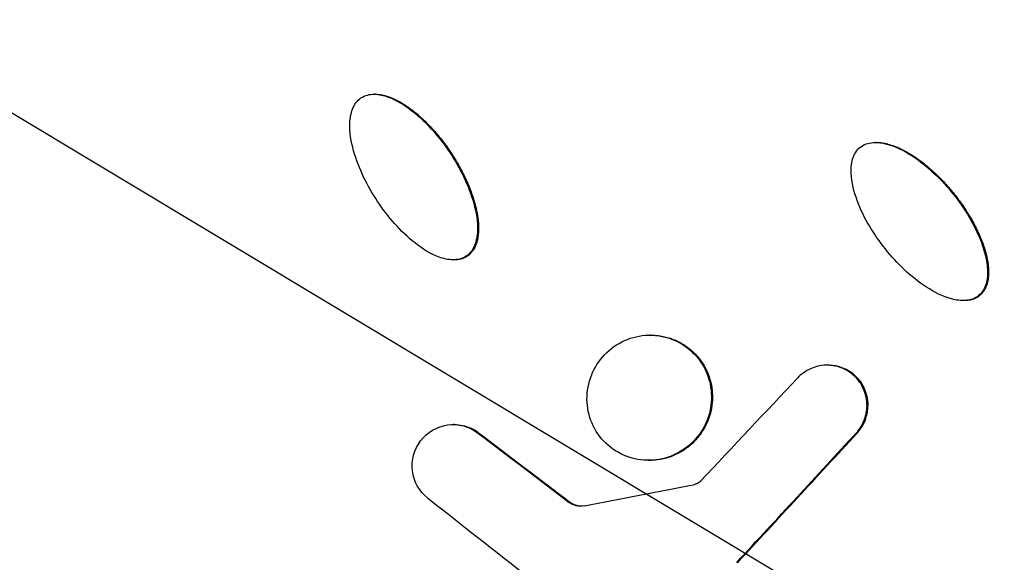
# Model space of a CAD drawing. Units: millimetres. Extents: x -3682 to 3594, y -3639 to 3637.
# Drawn here: x -178 to -65, y -712 to -650 of the extents above; entities that cross this region are included whole.
import ezdxf

# ---------------------------------------------------------------- set-up
doc = ezdxf.new("R2010")
doc.units = ezdxf.units.MM
doc.header["$LTSCALE"] = 20
doc.linetypes.add('HIDDEN', pattern=[9.525, 6.35, -3.175])
for name, color, linetype in [('2d', 230, 'Continuous'), ('CSA-No-EncroachmentZone', 20, 'HIDDEN'), ('CSA-No-EncroachmentZone_Hatch', 20, 'Continuous'), ('CSA-SafetyZone', 63, 'HIDDEN')]:
    doc.layers.add(name, color=color, linetype=linetype)

msp = doc.modelspace()

# ---------------------------------------------------------------- hatches: boundary and pattern name
at = {"layer": 'CSA-No-EncroachmentZone_Hatch'}
h = msp.add_hatch(dxfattribs=at)
h.set_pattern_fill('ANSI31', color=256, scale=100)
h.set_pattern_definition([(149.035, (-43.77, -1.06), (-163.36, -272.25), [])])
h.paths.add_polyline_path([(-700.51, 2626.16, 1), (612.97, -2628.29, 1)])

# ---------------------------------------------------------------- linework, layer by layer
at = {"layer": '2d'}
for p, q in [((-137.11, -658.07), (-137.21, -658.07)), ((-79.51, -663.61), (-79.58, -663.61)), ((-128.01, -677.09), (-128.12, -677.09)), ((-126.51, -676.67), (-126.64, -676.67)), ((-69.45, -681.77), (-69.51, -681.77)), ((-67.67, -681.2), (-67.79, -681.2)), ((-105.43, -685.74), (-105.55, -685.74)), ((-85.08, -689.19), (-85.2, -689.19)), ((-128.02, -696.01), (-128.14, -696.01)), ((-125.22, -696.95), (-125.34, -696.95)), ((-81.75, -697.01), (-81.87, -697.01)), ((-102.04, -699.18), (-102.17, -699.18)), ((-105.62, -700.12), (-105.74, -700.12)), ((-114.72, -704.94), (-114.84, -704.94)), ((-95.44, -711.83), (-95.56, -711.83))]:
    msp.add_line(p, q, dxfattribs=at)
at = {"layer": '2d', "extrusion": (0, 0, -1)}
for centre, major_axis, start_param, end_param in [((-46.4, 0), (0, 876.28), 3.403392, 6.544985), ((-46.4, 0), (0, 876.28), 0.261799, 3.403392), ((-47.86, 0), (0, 806.54), 2.92756, 3.879224), ((-49.09, 0), (0, 811.11), 2.929108, 3.877676)]:
    msp.add_ellipse(centre, major_axis=major_axis, ratio=0.992546, start_param=start_param, end_param=end_param, dxfattribs=at)
at = {"layer": '2d'}
for points, knots in [([(-271.64, -851.94), (-361.84, -827.59), (-448.12, -788.58), (-604.15, -685.2), (-673.88, -620.83), (-789.72, -473.24), (-835.81, -390.04), (-899.69, -213.22), (-917.46, -119.63), (-922.88, 68.47), (-910.52, 162.94), (-856.92, 343.21), (-815.69, 428.97), (-708.52, 583.1), (-642.6, 651.44), (-492.74, 763.76), (-408.84, 807.74), (-231.53, 866.87), (-138.15, 882.03), (31.56, 881.98), (107.89, 871.84), (181.62, 851.94)], [1.570796, 1.570796, 1.570796, 1.570796, 1.89073, 1.89073, 2.2107, 2.2107, 2.530718, 2.530718, 2.850777, 2.850777, 3.170852, 3.170852, 3.490916, 3.490916, 3.810943, 3.810943, 4.130921, 4.130921, 4.45086, 4.45086, 4.712389, 4.712389, 4.712389, 4.712389]), ([(181.62, 851.94), (271.82, 827.59), (358.1, 788.58), (514.14, 685.2), (583.86, 620.83), (699.7, 473.24), (745.79, 390.04), (809.67, 213.22), (827.45, 119.63), (832.86, -68.47), (820.51, -162.94), (766.91, -343.21), (725.68, -428.97), (618.5, -583.1), (552.58, -651.44), (402.73, -763.76), (318.82, -807.74), (141.51, -866.87), (48.14, -882.03), (-121.58, -881.98), (-197.91, -871.84), (-271.64, -851.94)], [4.712389, 4.712389, 4.712389, 4.712389, 5.032322, 5.032322, 5.352293, 5.352293, 5.672311, 5.672311, 5.992369, 5.992369, 6.312445, 6.312445, 6.632509, 6.632509, 6.952535, 6.952535, 7.272514, 7.272514, 7.592452, 7.592452, 7.853982, 7.853982, 7.853982, 7.853982]), ([(-138.74, -658.5), (-138.28, -658.19), (-137.73, -658.06), (-136.65, -658.08), (-136.11, -658.21), (-134.6, -658.76), (-133.69, -659.34), (-131.15, -661.33), (-129.73, -662.99), (-127.34, -666.57), (-126.37, -668.52), (-125.5, -671.64), (-125.31, -672.72), (-125.38, -674.33), (-125.47, -674.88), (-125.86, -675.89), (-126.19, -676.36), (-126.64, -676.67)], [0, 0, 0, 0, 0.03125, 0.03125, 0.0625, 0.0625, 0.125, 0.125, 0.25, 0.25, 0.375, 0.375, 0.4375, 0.4375, 0.46875, 0.46875, 0.5, 0.5, 0.5, 0.5]), ([(-137.11, -658.07), (-137.1, -658.07), (-137.08, -658.07), (-136.94, -658.07), (-136.74, -658.09), (-136.5, -658.12), (-136.38, -658.14), (-136.33, -658.15), (-136.3, -658.16), (-136.28, -658.16), (-136.14, -658.19), (-135.95, -658.24), (-135.72, -658.31), (-135.6, -658.35), (-135.55, -658.37), (-135.52, -658.38), (-135.5, -658.38), (-135.25, -658.48), (-134.89, -658.63), (-134.47, -658.84), (-134.26, -658.96), (-134.15, -659.02), (-134.1, -659.05), (-134.07, -659.07), (-134.06, -659.08), (-133.93, -659.15), (-133.76, -659.26), (-133.57, -659.39), (-133.47, -659.46), (-133.42, -659.49), (-133.39, -659.5), (-133.38, -659.52), (-133.26, -659.6), (-133.1, -659.71), (-132.91, -659.86), (-132.81, -659.93), (-132.77, -659.96), (-132.74, -659.98), (-132.73, -660), (-132.31, -660.33), (-131.71, -660.84), (-131.04, -661.51), (-130.7, -661.86), (-130.54, -662.04), (-130.46, -662.13), (-130.42, -662.17), (-130.4, -662.19), (-130.39, -662.21), (-130.03, -662.6), (-129.7, -663.01), (-129.04, -663.86), (-128.72, -664.31), (-128.1, -665.25), (-127.67, -665.95), (-127.22, -666.76), (-127.01, -667.17), (-126.91, -667.38), (-126.86, -667.48), (-126.84, -667.52), (-126.82, -667.55), (-126.82, -667.57), (-126.57, -668.09), (-126.35, -668.59), (-126.07, -669.34), (-125.93, -669.72), (-125.8, -670.16), (-125.73, -670.38), (-125.7, -670.49), (-125.69, -670.54), (-125.68, -670.57), (-125.67, -670.59), (-125.63, -670.74), (-125.58, -670.94), (-125.52, -671.16), (-125.5, -671.28), (-125.49, -671.32), (-125.48, -671.36), (-125.48, -671.37), (-125.44, -671.52), (-125.4, -671.73), (-125.36, -671.96), (-125.35, -672.06), (-125.34, -672.12), (-125.33, -672.15), (-125.31, -672.32), (-125.28, -672.53), (-125.26, -672.76), (-125.25, -672.86), (-125.25, -672.92), (-125.25, -672.95), (-125.24, -673.13), (-125.23, -673.33), (-125.23, -673.56), (-125.23, -673.68), (-125.24, -673.73), (-125.24, -673.76), (-125.24, -673.78), (-125.24, -673.94), (-125.26, -674.15), (-125.29, -674.38), (-125.31, -674.49), (-125.31, -674.54), (-125.32, -674.57), (-125.32, -674.58), (-125.35, -674.74), (-125.4, -674.94), (-125.46, -675.17), (-125.5, -675.26), (-125.52, -675.32), (-125.53, -675.35), (-125.57, -675.45), (-125.59, -675.51), (-125.65, -675.64), (-125.68, -675.7), (-125.75, -675.82), (-125.78, -675.88), (-125.86, -675.99), (-125.89, -676.05), (-125.98, -676.16), (-126.02, -676.21), (-126.11, -676.31), (-126.15, -676.36), (-126.3, -676.51), (-126.4, -676.59), (-126.51, -676.67)], [0.0303059, 0.0303059, 0.0303059, 0.0303059, 0.03125, 0.03125, 0.0390625, 0.0429687, 0.0449219, 0.0458984, 0.0458984, 0.046875, 0.046875, 0.0546875, 0.0585937, 0.0605469, 0.0615234, 0.0615234, 0.0625, 0.0625, 0.078125, 0.0859375, 0.0898437, 0.0917969, 0.0927734, 0.0927734, 0.09375, 0.09375, 0.1015625, 0.1054687, 0.1074219, 0.1083984, 0.1083984, 0.109375, 0.109375, 0.1171875, 0.1210937, 0.1230469, 0.1240234, 0.1240234, 0.125, 0.125, 0.15625, 0.171875, 0.1796875, 0.1835937, 0.1855469, 0.1865234, 0.1865234, 0.1875, 0.1875, 0.21875, 0.21875, 0.25, 0.25, 0.28125, 0.296875, 0.3046875, 0.3085937, 0.3105469, 0.3115234, 0.3115234, 0.3125, 0.3125, 0.34375, 0.34375, 0.359375, 0.3671875, 0.3710937, 0.3730469, 0.3740234, 0.3740234, 0.375, 0.375, 0.3828125, 0.3867187, 0.3886719, 0.3896484, 0.3896484, 0.390625, 0.390625, 0.3984375, 0.4023437, 0.4042969, 0.4042969, 0.40625, 0.40625, 0.4140625, 0.4179687, 0.4199219, 0.4199219, 0.421875, 0.421875, 0.4296875, 0.4335937, 0.4355469, 0.4365234, 0.4365234, 0.4375, 0.4375, 0.4453125, 0.4492187, 0.4511719, 0.4521484, 0.4521484, 0.453125, 0.453125, 0.4609375, 0.4648437, 0.4667969, 0.4667969, 0.46875, 0.46875, 0.4726562, 0.4726562, 0.4765625, 0.4765625, 0.4804687, 0.4804687, 0.484375, 0.484375, 0.4882812, 0.4882812, 0.4921875, 0.4921875, 0.5, 0.5, 0.5, 0.5]), ([(-126.64, -676.67), (-127.09, -676.97), (-127.64, -677.1), (-128.72, -677.08), (-129.25, -676.96), (-130.76, -676.41), (-131.68, -675.82), (-134.22, -673.83), (-135.64, -672.17), (-138.02, -668.59), (-139, -666.64), (-139.87, -663.52), (-140.06, -662.44), (-139.99, -660.82), (-139.9, -660.28), (-139.51, -659.27), (-139.19, -658.81), (-138.74, -658.5)], [0.5, 0.5, 0.5, 0.5, 0.53125, 0.53125, 0.5625, 0.5625, 0.625, 0.625, 0.75, 0.75, 0.875, 0.875, 0.9375, 0.9375, 0.96875, 0.96875, 1, 1, 1, 1]), ([(-81.42, -664.18), (-80.99, -663.83), (-80.45, -663.66), (-79.37, -663.58), (-78.83, -663.66), (-77.28, -664.08), (-76.31, -664.58), (-73.61, -666.34), (-72.05, -667.86), (-69.37, -671.22), (-68.23, -673.07), (-67.1, -676.1), (-66.82, -677.16), (-66.75, -678.77), (-66.78, -679.32), (-67.09, -680.37), (-67.37, -680.86), (-67.79, -681.2)], [0, 0, 0, 0, 0.03125, 0.03125, 0.0625, 0.0625, 0.125, 0.125, 0.25, 0.25, 0.375, 0.375, 0.4375, 0.4375, 0.46875, 0.46875, 0.5, 0.5, 0.5, 0.5]), ([(-79.51, -663.61), (-79.47, -663.61), (-79.37, -663.61), (-79.23, -663.62), (-79.1, -663.63), (-79.05, -663.64), (-79.02, -663.64), (-79, -663.64), (-78.86, -663.66), (-78.66, -663.69), (-78.43, -663.74), (-78.31, -663.77), (-78.26, -663.78), (-78.22, -663.79), (-78.21, -663.8), (-77.95, -663.87), (-77.57, -663.99), (-77.13, -664.16), (-76.91, -664.26), (-76.8, -664.31), (-76.75, -664.34), (-76.72, -664.35), (-76.7, -664.36), (-76.57, -664.42), (-76.4, -664.51), (-76.19, -664.63), (-76.08, -664.69), (-76.04, -664.71), (-76.01, -664.73), (-75.99, -664.74), (-75.87, -664.81), (-75.7, -664.91), (-75.49, -665.04), (-75.39, -665.1), (-75.35, -665.13), (-75.32, -665.15), (-75.3, -665.16), (-74.86, -665.45), (-74.21, -665.91), (-73.49, -666.52), (-73.13, -666.83), (-72.95, -667), (-72.86, -667.08), (-72.82, -667.12), (-72.79, -667.14), (-72.78, -667.15), (-72.39, -667.52), (-72.02, -667.89), (-71.3, -668.69), (-70.94, -669.1), (-70.24, -669.98), (-69.75, -670.64), (-69.23, -671.41), (-68.99, -671.8), (-68.87, -672), (-68.81, -672.09), (-68.78, -672.13), (-68.77, -672.16), (-68.76, -672.18), (-68.47, -672.67), (-68.21, -673.15), (-67.86, -673.88), (-67.69, -674.24), (-67.52, -674.67), (-67.43, -674.88), (-67.39, -674.99), (-67.37, -675.03), (-67.36, -675.06), (-67.36, -675.08), (-67.3, -675.23), (-67.23, -675.42), (-67.16, -675.64), (-67.12, -675.75), (-67.11, -675.8), (-67.1, -675.83), (-67.09, -675.84), (-67.05, -675.99), (-66.99, -676.19), (-66.93, -676.42), (-66.91, -676.51), (-66.89, -676.58), (-66.88, -676.61), (-66.84, -676.77), (-66.8, -676.97), (-66.76, -677.2), (-66.74, -677.3), (-66.73, -677.37), (-66.73, -677.4), (-66.7, -677.57), (-66.68, -677.77), (-66.66, -678), (-66.65, -678.12), (-66.65, -678.17), (-66.65, -678.2), (-66.65, -678.22), (-66.64, -678.38), (-66.64, -678.58), (-66.65, -678.82), (-66.65, -678.93), (-66.66, -678.98), (-66.66, -679.01), (-66.66, -679.03), (-66.68, -679.19), (-66.71, -679.39), (-66.75, -679.62), (-66.78, -679.72), (-66.8, -679.78), (-66.8, -679.81), (-66.83, -679.91), (-66.85, -679.98), (-66.9, -680.1), (-66.92, -680.17), (-66.98, -680.29), (-67.01, -680.35), (-67.07, -680.48), (-67.1, -680.53), (-67.18, -680.65), (-67.22, -680.71), (-67.29, -680.82), (-67.34, -680.87), (-67.47, -681.02), (-67.57, -681.12), (-67.67, -681.2)], [0.0367624, 0.0367624, 0.0367624, 0.0367624, 0.0390625, 0.0429688, 0.0449219, 0.0458984, 0.0458984, 0.046875, 0.046875, 0.0546875, 0.0585938, 0.0605469, 0.0615234, 0.0615234, 0.0625, 0.0625, 0.078125, 0.0859375, 0.0898438, 0.0917969, 0.0927734, 0.0927734, 0.09375, 0.09375, 0.1015625, 0.1054688, 0.1074219, 0.1083984, 0.1083984, 0.109375, 0.109375, 0.1171875, 0.1210938, 0.1230469, 0.1240234, 0.1240234, 0.125, 0.125, 0.15625, 0.171875, 0.1796875, 0.1835938, 0.1855469, 0.1865234, 0.1865234, 0.1875, 0.1875, 0.21875, 0.21875, 0.25, 0.25, 0.28125, 0.296875, 0.3046875, 0.3085938, 0.3105469, 0.3115234, 0.3115234, 0.3125, 0.3125, 0.34375, 0.34375, 0.359375, 0.3671875, 0.3710938, 0.3730469, 0.3740234, 0.3740234, 0.375, 0.375, 0.3828125, 0.3867188, 0.3886719, 0.3896484, 0.3896484, 0.390625, 0.390625, 0.3984375, 0.4023438, 0.4042969, 0.4042969, 0.40625, 0.40625, 0.4140625, 0.4179688, 0.4199219, 0.4199219, 0.421875, 0.421875, 0.4296875, 0.4335938, 0.4355469, 0.4365234, 0.4365234, 0.4375, 0.4375, 0.4453125, 0.4492188, 0.4511719, 0.4521484, 0.4521484, 0.453125, 0.453125, 0.4609375, 0.4648438, 0.4667969, 0.4667969, 0.46875, 0.46875, 0.4726563, 0.4726563, 0.4765625, 0.4765625, 0.4804688, 0.4804688, 0.484375, 0.484375, 0.4882813, 0.4882813, 0.4921875, 0.4921875, 0.5, 0.5, 0.5, 0.5]), ([(-67.79, -681.2), (-68.21, -681.55), (-68.76, -681.72), (-69.83, -681.8), (-70.37, -681.72), (-71.92, -681.31), (-72.89, -680.8), (-75.59, -679.05), (-77.15, -677.52), (-79.84, -674.16), (-80.98, -672.31), (-82.11, -669.28), (-82.39, -668.22), (-82.46, -666.6), (-82.42, -666.06), (-82.12, -665.02), (-81.84, -664.53), (-81.42, -664.18)], [0.5, 0.5, 0.5, 0.5, 0.53125, 0.53125, 0.5625, 0.5625, 0.625, 0.625, 0.75, 0.75, 0.875, 0.875, 0.9375, 0.9375, 0.96875, 0.96875, 1, 1, 1, 1]), ([(-126.51, -676.67), (-126.57, -676.7), (-126.65, -676.76), (-126.75, -676.8), (-126.81, -676.83), (-126.84, -676.85), (-126.93, -676.89), (-127.02, -676.93), (-127.12, -676.96), (-127.19, -676.98), (-127.22, -676.99), (-127.32, -677.01), (-127.42, -677.03), (-127.52, -677.05), (-127.59, -677.06), (-127.62, -677.07), (-127.72, -677.08), (-127.82, -677.09), (-127.94, -677.09), (-127.99, -677.09), (-128.01, -677.09), (-128.01, -677.09), (-128.01, -677.09)], [0.5, 0.5, 0.5, 0.5, 0.50390625, 0.50585937, 0.50585937, 0.5078125, 0.5078125, 0.51171875, 0.51367187, 0.51367187, 0.515625, 0.515625, 0.51953125, 0.52148437, 0.52148437, 0.5234375, 0.5234375, 0.52734375, 0.52929687, 0.53027344, 0.53027344, 0.53035826, 0.53035826, 0.53035826, 0.53035826]), ([(-67.67, -681.2), (-67.72, -681.25), (-67.8, -681.31), (-67.89, -681.36), (-67.95, -681.4), (-67.98, -681.41), (-68.07, -681.46), (-68.16, -681.51), (-68.25, -681.55), (-68.31, -681.57), (-68.35, -681.59), (-68.44, -681.62), (-68.54, -681.65), (-68.64, -681.68), (-68.7, -681.69), (-68.74, -681.7), (-68.84, -681.72), (-68.94, -681.74), (-69.05, -681.75), (-69.1, -681.76), (-69.14, -681.76), (-69.16, -681.76), (-69.26, -681.77), (-69.36, -681.77), (-69.45, -681.77)], [0.5, 0.5, 0.5, 0.5, 0.50390625, 0.50585937, 0.50585937, 0.5078125, 0.5078125, 0.51171875, 0.51367187, 0.51367187, 0.515625, 0.515625, 0.51953125, 0.52148437, 0.52148437, 0.5234375, 0.5234375, 0.52734375, 0.52929687, 0.53027344, 0.53027344, 0.53125, 0.53125, 0.53682781, 0.53682781, 0.53682781, 0.53682781]), ([(-109.09, -686.68), (-108.26, -686.21), (-107.36, -685.91), (-105.5, -685.68), (-104.54, -685.75), (-101.85, -686.5), (-100.27, -687.75), (-98.92, -690.2), (-98.63, -691.11), (-98.42, -692.98), (-98.5, -693.92), (-99.02, -695.75), (-99.46, -696.6), (-100.62, -698.09), (-101.35, -698.72), (-102.17, -699.18)], [0, 0, 0, 0, 0.0625, 0.0625, 0.125, 0.125, 0.25, 0.25, 0.3125, 0.3125, 0.375, 0.375, 0.4375, 0.4375, 0.5, 0.5, 0.5, 0.5]), ([(-105.43, -685.74), (-105.25, -685.74), (-105.08, -685.75), (-104.67, -685.78), (-104.44, -685.81), (-103.98, -685.89), (-103.75, -685.94), (-103.08, -686.12), (-102.64, -686.3), (-102.12, -686.56), (-102.02, -686.62), (-101.82, -686.74), (-101.72, -686.8), (-101.42, -686.99), (-101.23, -687.12), (-100.96, -687.34), (-100.87, -687.42), (-100.7, -687.57), (-100.61, -687.65), (-100.36, -687.89), (-100.2, -688.06), (-99.89, -688.42), (-99.75, -688.6), (-99.48, -688.99), (-99.36, -689.18), (-99.14, -689.59), (-99.03, -689.8), (-98.85, -690.23), (-98.77, -690.45), (-98.63, -690.9), (-98.57, -691.12), (-98.47, -691.58), (-98.43, -691.81), (-98.38, -692.28), (-98.37, -692.51), (-98.36, -692.98), (-98.37, -693.22), (-98.43, -693.92), (-98.51, -694.38), (-98.77, -695.29), (-98.94, -695.73), (-99.26, -696.36), (-99.44, -696.67), (-99.64, -696.96), (-99.77, -697.16), (-99.84, -697.25), (-100.06, -697.53), (-100.22, -697.71), (-100.54, -698.05), (-100.71, -698.21), (-101.07, -698.52), (-101.25, -698.66), (-101.64, -698.94), (-101.84, -699.07), (-102.04, -699.18)], [1.0821759, 1.0821759, 1.0821759, 1.0821759, 1.0937534, 1.0937534, 1.1093789, 1.1093789, 1.1250045, 1.1250045, 1.1562556, 1.1562556, 1.1640684, 1.1640684, 1.1718812, 1.1718812, 1.1875067, 1.1875067, 1.1953195, 1.1953195, 1.2031323, 1.2031323, 1.2187579, 1.2187579, 1.2343834, 1.2343834, 1.250009, 1.250009, 1.2656345, 1.2656345, 1.2812601, 1.2812601, 1.2968857, 1.2968857, 1.3125112, 1.3125112, 1.3281368, 1.3281368, 1.3437624, 1.3437624, 1.3750135, 1.3750135, 1.4062646, 1.4062646, 1.4218902, 1.4297029, 1.4297029, 1.4375157, 1.4375157, 1.4531413, 1.4531413, 1.4687669, 1.4687669, 1.4843924, 1.4843924, 1.500018, 1.500018, 1.500018, 1.500018]), ([(-102.17, -699.18), (-103.8, -700.11), (-105.81, -700.36), (-108.5, -699.62), (-109.35, -699.19), (-110.82, -698.03), (-111.43, -697.31), (-112.34, -695.66), (-112.63, -694.75), (-112.84, -692.89), (-112.75, -691.93), (-111.98, -689.22), (-110.74, -687.62), (-109.09, -686.68)], [0.5, 0.5, 0.5, 0.5, 0.625, 0.625, 0.6875, 0.6875, 0.75, 0.75, 0.8125, 0.8125, 0.875, 0.875, 1, 1, 1, 1]), ([(-81.87, -697.01), (-81.77, -696.9), (-81.67, -696.78), (-81.48, -696.53), (-81.4, -696.4), (-81.28, -696.21), (-81.24, -696.14), (-81.17, -696.01), (-81.13, -695.94), (-81.03, -695.74), (-80.97, -695.59), (-80.89, -695.38), (-80.87, -695.31), (-80.83, -695.2), (-80.82, -695.17), (-80.8, -695.09), (-80.79, -695.06), (-80.76, -694.95), (-80.74, -694.87), (-80.71, -694.76), (-80.71, -694.72), (-80.7, -694.67), (-80.69, -694.65), (-80.69, -694.61), (-80.68, -694.59), (-80.67, -694.54), (-80.67, -694.5), (-80.66, -694.44), (-80.66, -694.42), (-80.65, -694.39), (-80.65, -694.37), (-80.64, -694.31), (-80.64, -694.28), (-80.63, -694.22), (-80.63, -694.2), (-80.63, -694.16), (-80.63, -694.14), (-80.62, -694.09), (-80.62, -694.05), (-80.62, -693.99), (-80.62, -693.97), (-80.61, -693.94), (-80.61, -693.91), (-80.61, -693.86), (-80.61, -693.82), (-80.61, -693.76), (-80.61, -693.75), (-80.61, -693.71), (-80.61, -693.69), (-80.62, -693.6), (-80.62, -693.52), (-80.63, -693.41), (-80.63, -693.37), (-80.64, -693.29), (-80.65, -693.25), (-80.67, -693.07), (-80.7, -692.92), (-80.8, -692.48), (-80.89, -692.18), (-81.26, -691.36), (-81.62, -690.85), (-82.27, -690.23), (-82.51, -690.05), (-83.02, -689.73), (-83.29, -689.59), (-83.85, -689.38), (-84.15, -689.3), (-84.6, -689.22), (-84.74, -689.21), (-85.05, -689.19), (-85.2, -689.18), (-85.66, -689.2), (-85.96, -689.24), (-86.55, -689.38), (-86.84, -689.48), (-87.67, -689.86), (-88.18, -690.22), (-88.6, -690.67)], [0, 0, 0, 0, 0.03125, 0.03125, 0.0625, 0.0625, 0.078125, 0.078125, 0.09375, 0.09375, 0.125, 0.125, 0.140625, 0.140625, 0.148438, 0.148438, 0.15625, 0.15625, 0.171875, 0.171875, 0.179688, 0.179688, 0.183594, 0.183594, 0.1875, 0.1875, 0.195313, 0.195313, 0.199219, 0.199219, 0.203125, 0.203125, 0.210938, 0.210938, 0.214844, 0.214844, 0.21875, 0.21875, 0.226563, 0.226563, 0.230469, 0.230469, 0.234375, 0.234375, 0.242188, 0.242188, 0.246094, 0.246094, 0.25, 0.25, 0.265625, 0.265625, 0.273438, 0.273438, 0.28125, 0.28125, 0.3125, 0.3125, 0.375, 0.375, 0.5, 0.5, 0.5625, 0.5625, 0.625, 0.625, 0.6875, 0.6875, 0.71875, 0.71875, 0.75, 0.75, 0.8125, 0.8125, 0.875, 0.875, 1, 1, 1, 1]), ([(-81.75, -697.01), (-80.91, -696.1), (-80.46, -694.88), (-80.53, -692.46), (-81.05, -691.26), (-82.76, -689.64), (-83.91, -689.19), (-85.08, -689.19)], [0, 0, 0, 0, 0.25, 0.25, 0.5, 0.5, 0.7394995, 0.7394995, 0.7394995, 0.7394995]), ([(-131.09, -704.43), (-132.06, -703.68), (-132.69, -702.54), (-132.98, -700.12), (-132.63, -698.84), (-131.14, -696.9), (-130.01, -696.23), (-127.57, -695.88), (-126.31, -696.2), (-125.34, -696.95)], [0, 0, 0, 0, 0.25, 0.25, 0.5, 0.5, 0.75, 0.75, 1, 1, 1, 1]), ([(-128.02, -696.01), (-127.93, -696.01), (-127.84, -696.01), (-127.45, -696.03), (-127.15, -696.08), (-126.7, -696.19), (-126.56, -696.24), (-126.27, -696.34), (-126.13, -696.4), (-125.72, -696.6), (-125.46, -696.76), (-125.22, -696.95)], [0.7942514, 0.7942514, 0.7942514, 0.7942514, 0.8125, 0.8125, 0.875, 0.875, 0.90625, 0.90625, 0.9375, 0.9375, 1, 1, 1, 1]), ([(-102.04, -699.18), (-102.25, -699.3), (-102.46, -699.4), (-102.89, -699.59), (-103.1, -699.68), (-103.44, -699.79), (-103.55, -699.82), (-103.78, -699.88), (-103.9, -699.91), (-104.24, -699.99), (-104.47, -700.03), (-104.82, -700.07), (-104.94, -700.09), (-105.17, -700.1), (-105.28, -700.11), (-105.47, -700.12), (-105.55, -700.12), (-105.62, -700.12)], [0.50001798, 0.50001798, 0.50001798, 0.50001798, 0.51564241, 0.51564241, 0.53126685, 0.53126685, 0.53907907, 0.53907907, 0.54689129, 0.54689129, 0.56251573, 0.56251573, 0.57032795, 0.57032795, 0.57814017, 0.57814017, 0.58288753, 0.58288753, 0.58288753, 0.58288753]), ([(-99.73, -702.51), (-99.73, -702.51), (-99.73, -702.51), (-99.74, -702.52), (-99.74, -702.52), (-99.75, -702.53), (-99.75, -702.53), (-99.76, -702.54), (-99.76, -702.54), (-99.77, -702.55), (-99.77, -702.55), (-99.78, -702.56), (-99.78, -702.56), (-99.79, -702.57), (-99.8, -702.57), (-99.8, -702.58), (-99.81, -702.59), (-99.82, -702.6), (-99.83, -702.6), (-99.84, -702.61), (-99.85, -702.62), (-99.86, -702.63), (-99.86, -702.63), (-99.87, -702.63), (-99.87, -702.64), (-99.88, -702.64), (-99.89, -702.65), (-99.9, -702.66), (-99.9, -702.66), (-99.92, -702.67), (-99.92, -702.68), (-99.93, -702.68), (-99.94, -702.69), (-99.94, -702.69), (-99.95, -702.69), (-99.96, -702.7), (-99.97, -702.71), (-99.98, -702.71), (-99.98, -702.72), (-100, -702.73), (-100.01, -702.73), (-100.02, -702.74), (-100.02, -702.74), (-100.03, -702.74), (-100.03, -702.75), (-100.04, -702.75), (-100.05, -702.75), (-100.06, -702.76), (-100.07, -702.77), (-100.09, -702.78), (-100.11, -702.78), (-100.13, -702.79), (-100.14, -702.8), (-100.15, -702.8), (-100.16, -702.81), (-100.17, -702.81), (-100.18, -702.82), (-100.19, -702.82), (-100.2, -702.82), (-100.2, -702.82), (-100.21, -702.83), (-100.22, -702.83), (-100.23, -702.83), (-100.24, -702.84), (-100.25, -702.84), (-100.27, -702.85), (-100.27, -702.85), (-100.28, -702.85), (-100.29, -702.85), (-100.3, -702.86), (-100.3, -702.86), (-100.31, -702.86), (-100.32, -702.86), (-100.33, -702.86), (-100.34, -702.87), (-100.34, -702.87), (-100.35, -702.87), (-100.36, -702.87), (-100.37, -702.87), (-100.38, -702.88), (-100.39, -702.88), (-100.4, -702.88)], [0, 0, 0, 0, 0.015625, 0.015625, 0.03125, 0.03125, 0.046875, 0.046875, 0.0625, 0.0625, 0.09375, 0.09375, 0.109375, 0.109375, 0.125, 0.125, 0.15625, 0.15625, 0.1875, 0.1875, 0.21875, 0.21875, 0.234375, 0.234375, 0.25, 0.25, 0.28125, 0.28125, 0.3125, 0.3125, 0.34375, 0.34375, 0.359375, 0.359375, 0.375, 0.375, 0.40625, 0.40625, 0.4375, 0.4375, 0.46875, 0.46875, 0.484375, 0.484375, 0.5, 0.5, 0.53125, 0.53125, 0.5625, 0.5625, 0.625, 0.625, 0.65625, 0.65625, 0.6875, 0.6875, 0.71875, 0.71875, 0.734375, 0.734375, 0.75, 0.75, 0.78125, 0.78125, 0.8125, 0.8125, 0.84375, 0.84375, 0.859375, 0.859375, 0.875, 0.875, 0.90625, 0.90625, 0.921875, 0.921875, 0.9375, 0.9375, 0.96875, 0.96875, 1, 1, 1, 1]), ([(-113.07, -705.35), (-113.38, -705.41), (-113.7, -705.4), (-114.3, -705.26), (-114.59, -705.13), (-114.84, -704.94)], [0, 0, 0, 0, 0.5, 0.5, 1, 1, 1, 1])]:
    msp.add_open_spline(points, degree=3, knots=knots, dxfattribs=at)
for points in [[(-105.51, -685.74), (-105.5, -685.74), (-105.5, -685.74), (-105.49, -685.74)], [(-85.14, -689.19), (-85.14, -689.19), (-85.14, -689.19), (-85.14, -689.19)], [(-88.6, -690.67), (-92.28, -694.58), (-95.99, -698.53), (-99.73, -702.51)], [(-128.09, -696.01), (-128.08, -696.01), (-128.08, -696.01), (-128.08, -696.01)], [(-125.34, -696.95), (-121.83, -699.61), (-118.33, -702.28), (-114.84, -704.94)], [(-125.22, -696.95), (-121.73, -699.6), (-118.23, -702.27), (-114.72, -704.94)], [(-95.56, -711.83), (-90.95, -706.84), (-86.39, -701.9), (-81.87, -697.01)], [(-95.44, -711.83), (-90.88, -706.89), (-86.32, -701.95), (-81.75, -697.01)], [(-105.68, -700.12), (-105.68, -700.12), (-105.68, -700.12), (-105.68, -700.12)], [(-113.07, -705.35), (-108.85, -704.53), (-104.63, -703.7), (-100.4, -702.88)], [(-131.09, -704.43), (-126.84, -707.77), (-122.56, -711.13), (-118.28, -714.49)], [(-113.44, -705.39), (-113.9, -705.38), (-114.35, -705.22), (-114.72, -704.94)]]:
    msp.add_open_spline(points, degree=3, dxfattribs=at)
at = {"layer": 'CSA-No-EncroachmentZone'}
msp.add_circle((-43.77, -1.06), 2708.07, dxfattribs=at)
at = {"layer": 'CSA-SafetyZone'}
msp.add_circle((-43.77, -1.06), 3638.07, dxfattribs=at)

doc.saveas('drawing.dxf')
